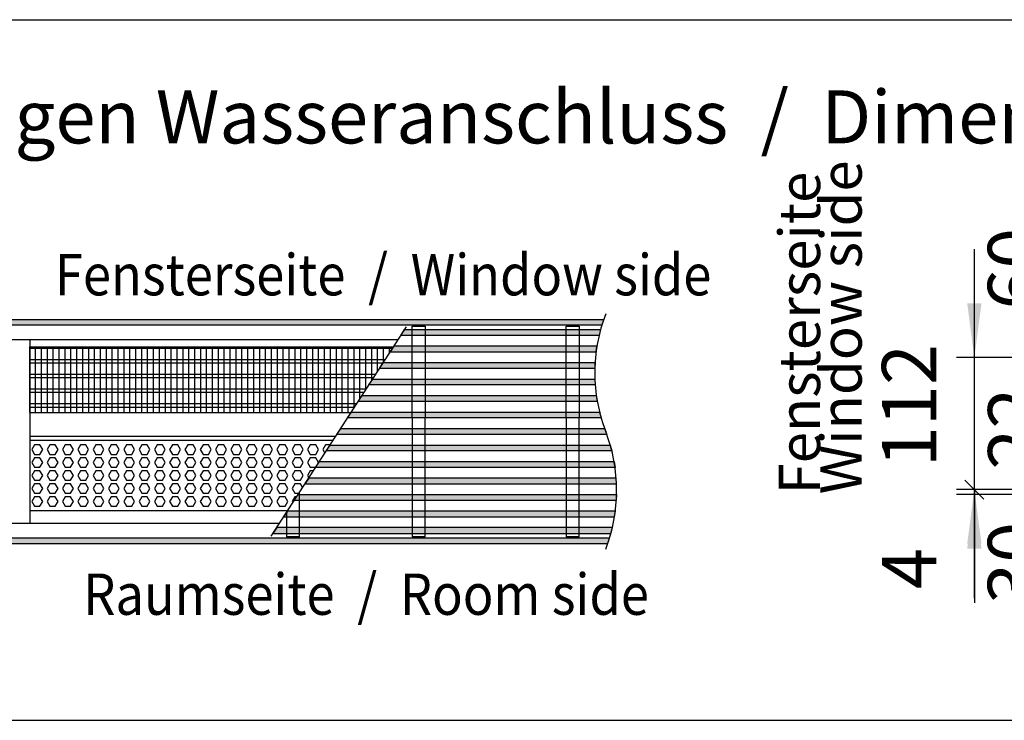
# Model space of a CAD drawing. Units: millimetres. Extents: x -8074 to 2221, y 10003 to 15943.
# Drawn here: x -1221 to -386, y 11642 to 12236 of the extents above; entities that cross this region are included whole.
import ezdxf

# ---------------------------------------------------------------- set-up
doc = ezdxf.new("R2010")
doc.units = ezdxf.units.MM
doc.layers.add('1', color=7, linetype='Continuous')
doc.styles.add('CONVERTER_14', font='txt.shx', dxfattribs={"width": 0.9})
doc.dimstyles.new('ME10_DIM_182', dxfattribs={"dimtxt": 46, "dimasz": 46, "dimexe": 15, "dimexo": 10, "dimgap": 18, "dimtad": 1, "dimdec": 0, "dimdsep": 46, "dimtxsty": 'CONVERTER_14', "dimblk1": 'OBLIQUE', "dimsah": 1, "dimcen": 0.09, "dimclrd": 6, "dimclre": 6, "dimclrt": 3, "dimadec": 0, "dimazin": 0, "dimtfac": 1, "dimtdec": 4, "dimtix": 1, "dimtmove": 0, "dimatfit": 3, "dimfxl": 1, "dimtolj": 1, "dimtzin": 0, "dimarcsym": 0})
doc.dimstyles.new('ME10_DIM_183', dxfattribs={"dimtxt": 46, "dimasz": 23, "dimexe": 15, "dimexo": 10, "dimgap": 18, "dimtad": 1, "dimdec": 0, "dimdsep": 46, "dimtxsty": 'CONVERTER_14', "dimblk1": 'OBLIQUE', "dimblk2": 'OBLIQUE', "dimsah": 1, "dimcen": 0.09, "dimclrd": 6, "dimclre": 6, "dimclrt": 3, "dimadec": 0, "dimazin": 0, "dimtfac": 1, "dimtdec": 4, "dimtix": 1, "dimtmove": 0, "dimatfit": 3, "dimfxl": 1, "dimtolj": 1, "dimtzin": 0, "dimarcsym": 0})
doc.dimstyles.new('ME10_DIM_184', dxfattribs={"dimtxt": 46, "dimasz": 23, "dimexe": 15, "dimexo": 10, "dimgap": 18, "dimtad": 1, "dimdec": 0, "dimdsep": 46, "dimtxsty": 'CONVERTER_14', "dimblk2": 'OBLIQUE', "dimsah": 1, "dimcen": 0.09, "dimclrd": 6, "dimclre": 6, "dimclrt": 3, "dimadec": 0, "dimazin": 0, "dimtfac": 1, "dimtdec": 4, "dimtix": 1, "dimtmove": 0, "dimatfit": 3, "dimfxl": 1, "dimtolj": 1, "dimtzin": 0, "dimarcsym": 0})
doc.dimstyles.new('ME10_DIM_185', dxfattribs={"dimtxt": 46, "dimasz": 46, "dimexe": 15, "dimexo": 10, "dimgap": 18, "dimtad": 1, "dimdec": 0, "dimdsep": 46, "dimtxsty": 'CONVERTER_14', "dimsah": 1, "dimcen": 0.09, "dimclrd": 6, "dimclre": 6, "dimclrt": 3, "dimadec": 0, "dimazin": 0, "dimtfac": 1, "dimtdec": 4, "dimtix": 1, "dimtmove": 0, "dimatfit": 3, "dimfxl": 1, "dimtolj": 1, "dimtzin": 0, "dimarcsym": 0})
doc.dimstyles.new('ME10_DIM_186', dxfattribs={"dimtxt": 46, "dimasz": 23, "dimexe": 15, "dimexo": 10, "dimgap": 18, "dimtad": 1, "dimdec": 0, "dimdsep": 46, "dimtxsty": 'CONVERTER_14', "dimblk2": 'OBLIQUE', "dimsah": 1, "dimcen": 0.09, "dimclrd": 6, "dimclre": 6, "dimclrt": 3, "dimadec": 0, "dimazin": 0, "dimtfac": 1, "dimtdec": 4, "dimtix": 1, "dimtmove": 0, "dimatfit": 3, "dimfxl": 1, "dimtolj": 1, "dimtzin": 0, "dimarcsym": 0})
pattern_1 = [(45, (2246.86479727, 131.03477988), (-0.00011313708498985, 9e-21), [])]
pattern_2 = [(45, (1353.11164653, 671.468404936), (-0.00011313708498985, 9e-21), [])]

# ---------------------------------------------------------------- blocks, each defined once
blk = doc.blocks.new('*D177')
at = {"layer": '1', "color": 6}
blk.add_line((-329.76, 11875.48), (-313.5, 11859.22), dxfattribs=at)
at = {"layer": '1', "color": 6, "linetype": 'Continuous'}
for p, q in [((-196.32, 11867.35), (-336.63, 11867.35)), ((-321.63, 11837.42), (-321.63, 11867.35)), ((-229.63, 11837.42), (-336.63, 11837.42)), ((-321.63, 11740.42), (-321.63, 11837.42))]:
    blk.add_line(p, q, dxfattribs=at)
at = {"layer": '1', "color": 6}
blk.add_solid([(-315.57, 11791.42), (-327.68, 11791.42), (-321.63, 11837.42)], dxfattribs=at)
at = {"layer": '1', "color": 3, "insert": (-339.86, 11740.42), "char_height": 46, "attachment_point": 7, "rotation": 90, "line_spacing_factor": 0.454545, "style": 'CONVERTER_14'}
blk.add_mtext('30', dxfattribs=at)
blk = doc.blocks.new('_OBLIQUE')
at = {"color": 0, "linetype": 'ByBlock', "lineweight": -2}
blk.add_line((-0.5, -0.5), (0.5, 0.5), dxfattribs=at)
blk = doc.blocks.new('*D178')
at = {"layer": '1', "color": 6}
for p, q in [((-329.76, 11897.13), (-313.5, 11880.87)), ((-313.5, 11859.22), (-329.76, 11875.48))]:
    blk.add_line(p, q, dxfattribs=at)
at = {"layer": '1', "color": 6, "linetype": 'Continuous'}
for p, q in [((-158.82, 11889), (-336.63, 11889)), ((-321.63, 11889), (-321.63, 11867.35)), ((-196.32, 11867.35), (-336.63, 11867.35))]:
    blk.add_line(p, q, dxfattribs=at)
at = {"layer": '1', "color": 3, "insert": (-339.63, 11854.22), "char_height": 46, "attachment_point": 7, "rotation": 90, "line_spacing_factor": 0.454545, "style": 'CONVERTER_14'}
blk.add_mtext('22', dxfattribs=at)
blk = doc.blocks.new('*D179')
at = {"layer": '1', "color": 6, "linetype": 'Continuous'}
for p, q in [((-321.63, 11949.42), (-321.63, 12041.42)), ((-231.43, 11949.42), (-336.63, 11949.42)), ((-321.63, 11889), (-321.63, 11949.42)), ((-158.82, 11889), (-336.63, 11889))]:
    blk.add_line(p, q, dxfattribs=at)
at = {"layer": '1', "color": 6}
blk.add_line((-313.5, 11880.87), (-329.76, 11897.13), dxfattribs=at)
blk.add_solid([(-327.68, 11995.42), (-315.57, 11995.42), (-321.63, 11949.42)], dxfattribs=at)
at = {"layer": '1', "color": 3, "insert": (-339.86, 11989.91), "char_height": 46, "attachment_point": 7, "rotation": 90, "line_spacing_factor": 0.454545, "style": 'CONVERTER_14'}
blk.add_mtext('60', dxfattribs=at)
blk = doc.blocks.new('*D180')
at = {"layer": '1', "color": 6, "linetype": 'Continuous'}
for p, q in [((-411.63, 11949.42), (-411.63, 12041.42)), ((-231.43, 11949.42), (-426.63, 11949.42)), ((-411.63, 11837.42), (-411.63, 11949.42)), ((-229.63, 11837.42), (-426.63, 11837.42)), ((-411.63, 11745.42), (-411.63, 11837.42))]:
    blk.add_line(p, q, dxfattribs=at)
at = {"layer": '1', "color": 6}
for points in [[(-417.68, 11995.42), (-405.57, 11995.42), (-411.63, 11949.42)], [(-405.57, 11791.42), (-417.68, 11791.42), (-411.63, 11837.42)]]:
    blk.add_solid(points, dxfattribs=at)
at = {"layer": '1', "color": 3, "insert": (-429.63, 11856.43), "char_height": 46, "attachment_point": 7, "rotation": 90, "line_spacing_factor": 0.454545, "style": 'CONVERTER_14'}
blk.add_mtext('112', dxfattribs=at)
blk = doc.blocks.new('*D181')
at = {"layer": '1', "color": 6}
blk.add_line((-419.76, 11845.56), (-403.5, 11829.29), dxfattribs=at)
at = {"layer": '1', "color": 6, "linetype": 'Continuous'}
for p, q in [((-229.63, 11837.42), (-426.63, 11837.42)), ((-335.63, 11833.42), (-426.63, 11833.42)), ((-411.63, 11837.42), (-411.63, 11833.42)), ((-411.63, 11833.42), (-411.63, 11741.42)), ((-229.63, 11833.42), (-307.63, 11833.42))]:
    blk.add_line(p, q, dxfattribs=at)
at = {"layer": '1', "color": 6}
blk.add_solid([(-405.57, 11787.42), (-417.68, 11787.42), (-411.63, 11833.42)], dxfattribs=at)
at = {"layer": '1', "color": 3, "insert": (-429.63, 11753.04), "char_height": 46, "attachment_point": 7, "rotation": 90, "line_spacing_factor": 0.454545, "style": 'CONVERTER_14'}
blk.add_mtext('4', dxfattribs=at)

msp = doc.modelspace()

# ---------------------------------------------------------------- hatches: boundary and pattern name
at = {"layer": '1', "linetype": 'Continuous'}
h = msp.add_hatch(dxfattribs=at)
h.set_pattern_fill('CUSTOM74', color=6, scale=8e-05, angle=45, pattern_type=2)
h.set_pattern_definition(pattern_2)
edge = h.paths.add_edge_path()
edge.add_arc((-594.879, 11936.613), 138.613, 161.053374, 163.050049)
edge.add_line((-727.471, 11977.024), (-1702.074, 11977.024))
edge.add_line((-1702.074, 11977.024), (-1702.074, 11981.619))
edge.add_line((-1702.074, 11981.619), (-725.982, 11981.619))
h = msp.add_hatch(dxfattribs=at)
h.set_pattern_fill('CUSTOM71', color=6, scale=8e-05, angle=45, pattern_type=2)
h.set_pattern_definition(pattern_1)
h.paths.add_polyline_path([(-728.573, 11973.214), (-729.842, 11968.219), (-897.968, 11968.219), (-894.696, 11973.214)])
h = msp.add_hatch(dxfattribs=at)
h.set_pattern_fill('CUSTOM70', color=6, scale=8e-05, angle=45, pattern_type=2)
h.set_pattern_definition(pattern_1)
h.paths.add_polyline_path([(-903.725, 11959.214), (-906.996, 11954.219), (-732.373, 11954.219), (-731.64, 11959.214)])
h = msp.add_hatch(dxfattribs=at)
h.set_pattern_fill('CUSTOM69', color=6, scale=8e-05, angle=45, pattern_type=2)
h.set_pattern_definition(pattern_1)
h.paths.add_polyline_path([(-733.232, 11945.214), (-733.455, 11940.219), (-916.024, 11940.219), (-912.753, 11945.214)])
h = msp.add_hatch(dxfattribs=at)
h.set_pattern_fill('CUSTOM65', color=6, scale=8e-05, angle=45, pattern_type=2)
h.set_pattern_definition(pattern_1)
h.paths.add_polyline_path([(-733.401, 11931.214), (-733.119, 11926.219), (-925.053, 11926.219), (-921.782, 11931.214)])
h = msp.add_hatch(dxfattribs=at)
h.set_pattern_fill('CUSTOM64', color=6, scale=8e-05, angle=45, pattern_type=2)
h.set_pattern_definition(pattern_1)
h.paths.add_polyline_path([(-732.151, 11917.214), (-731.356, 11912.219), (-934.081, 11912.219), (-930.81, 11917.214)])
h = msp.add_hatch(dxfattribs=at)
h.set_pattern_fill('CUSTOM63', color=6, scale=8e-05, angle=45, pattern_type=2)
h.set_pattern_definition(pattern_1)
h.paths.add_polyline_path([(-729.444, 11903.214), (-728.11, 11898.219), (-943.109, 11898.219), (-939.838, 11903.214)])
h = msp.add_hatch(dxfattribs=at)
h.set_pattern_fill('CUSTOM62', color=6, scale=8e-05, angle=45, pattern_type=2)
h.set_pattern_definition(pattern_1)
h.paths.add_polyline_path([(-725.188, 11889.214), (-723.318, 11884.219), (-952.138, 11884.219), (-948.867, 11889.214)])
h = msp.add_hatch(dxfattribs=at)
h.set_pattern_fill('CUSTOM61', color=6, scale=8e-05, angle=45, pattern_type=2)
h.set_pattern_definition(pattern_1)
h.paths.add_polyline_path([(-720.382, 11875.214), (-719.04, 11870.219), (-961.166, 11870.219), (-957.895, 11875.214)])
h = msp.add_hatch(dxfattribs=at)
h.set_pattern_fill('CUSTOM66', color=6, scale=8e-05, angle=45, pattern_type=2)
h.set_pattern_definition(pattern_1)
h.paths.add_polyline_path([(-717.114, 11861.214), (-716.311, 11856.219), (-970.195, 11856.219), (-966.923, 11861.214)])
h = msp.add_hatch(dxfattribs=at)
h.set_pattern_fill('CUSTOM67', color=6, scale=8e-05, angle=45, pattern_type=2)
h.set_pattern_definition(pattern_1)
h.paths.add_polyline_path([(-975.952, 11847.214), (-979.223, 11842.219), (-715.042, 11842.219), (-715.331, 11847.214)])
h = msp.add_hatch(dxfattribs=at)
h.set_pattern_fill('CUSTOM68', color=6, scale=8e-05, angle=45, pattern_type=2)
h.set_pattern_definition(pattern_1)
h.paths.add_polyline_path([(-714.976, 11833.214), (-715.191, 11828.219), (-988.251, 11828.219), (-984.98, 11833.214)])
h = msp.add_hatch(dxfattribs=at)
h.set_pattern_fill('CUSTOM72', color=6, scale=8e-05, angle=45, pattern_type=2)
h.set_pattern_definition(pattern_1)
h.paths.add_polyline_path([(-994.009, 11819.214), (-997.28, 11814.219), (-716.763, 11814.219), (-716.522, 11815.746), (-716.037, 11819.214)])
h = msp.add_hatch(dxfattribs=at)
h.set_pattern_fill('CUSTOM60', color=6, scale=8e-05, angle=45, pattern_type=2)
h.set_pattern_definition(pattern_1)
h.paths.add_polyline_path([(-1003.037, 11805.214), (-1006.308, 11800.219), (-719.809, 11800.219), (-719.403, 11801.746), (-718.548, 11805.214)])
h = msp.add_hatch(dxfattribs=at)
h.set_pattern_fill('CUSTOM73', color=6, scale=8e-05, angle=45, pattern_type=2)
h.set_pattern_definition(pattern_2)
edge = h.paths.add_edge_path()
edge.add_line((-1702.074, 11796.214), (-1702.074, 11791.619))
edge.add_line((-1702.074, 11791.619), (-722.453, 11791.619))
edge.add_arc((-853.553, 11836.624), 138.61, 341.053349, 343.050074)
edge.add_line((-720.964, 11796.214), (-1702.074, 11796.214))

# ---------------------------------------------------------------- linework, layer by layer
at = {"color": 1, "linetype": 'Continuous'}
for p, q in [((-1212.59, 11964.637), (-1212.59, 11961.54)), ((-1212.59, 11961.54), (-1212.59, 11811.898)), ((-1212.59, 11958.643), (-904.077, 11958.643)), ((-1212.59, 11902.702), (-940.173, 11902.702)), ((-1212.59, 11882.723), (-953.072, 11882.723)), ((-1212.59, 11879.327), (-955.264, 11879.327)), ((-993.945, 11819.39), (-1212.59, 11819.39)), ((-1212.59, 11811.898), (-1212.59, 11808.801))]:
    msp.add_line(p, q, dxfattribs=at)
at = {"color": 6, "linetype": 'Continuous'}
for p, q in [((-905.037, 11957.155), (-1212.59, 11957.155)), ((-911.174, 11947.645), (-1212.59, 11947.645)), ((-913.096, 11944.668), (-1212.59, 11944.668)), ((-919.233, 11935.158), (-1212.59, 11935.158)), ((-921.154, 11932.181), (-1212.59, 11932.181)), ((-927.292, 11922.671), (-1212.59, 11922.671)), ((-929.213, 11919.694), (-1212.59, 11919.694)), ((-935.35, 11910.184), (-1212.59, 11910.184)), ((-937.271, 11907.207), (-1212.59, 11907.207)), ((-1208.494, 11875.331), (-1210.801, 11871.335)), ((-1203.88, 11875.331), (-1208.494, 11875.331)), ((-1201.573, 11871.335), (-1203.88, 11875.331)), ((-1195.508, 11875.331), (-1197.815, 11871.335)), ((-1190.894, 11875.331), (-1195.508, 11875.331)), ((-1188.587, 11871.335), (-1190.894, 11875.331)), ((-1182.522, 11875.331), (-1184.829, 11871.335)), ((-1177.908, 11875.331), (-1182.522, 11875.331)), ((-1175.601, 11871.335), (-1177.908, 11875.331)), ((-1169.535, 11875.331), (-1171.842, 11871.335)), ((-1164.921, 11875.331), (-1169.535, 11875.331)), ((-1162.614, 11871.335), (-1164.921, 11875.331)), ((-1156.549, 11875.331), (-1158.856, 11871.335)), ((-1151.935, 11875.331), (-1156.549, 11875.331)), ((-1149.628, 11871.335), (-1151.935, 11875.331)), ((-1143.563, 11875.331), (-1145.87, 11871.335)), ((-1138.949, 11875.331), (-1143.563, 11875.331)), ((-1136.642, 11871.335), (-1138.949, 11875.331)), ((-1130.576, 11875.331), (-1132.883, 11871.335)), ((-1125.962, 11875.331), (-1130.576, 11875.331)), ((-1123.655, 11871.335), (-1125.962, 11875.331)), ((-1117.59, 11875.331), (-1119.897, 11871.335)), ((-1112.976, 11875.331), (-1117.59, 11875.331)), ((-1110.669, 11871.335), (-1112.976, 11875.331)), ((-1104.604, 11875.331), (-1106.911, 11871.335)), ((-1099.99, 11875.331), (-1104.604, 11875.331)), ((-1097.683, 11871.335), (-1099.99, 11875.331)), ((-1091.617, 11875.331), (-1093.924, 11871.335)), ((-1087.003, 11875.331), (-1091.617, 11875.331)), ((-1084.696, 11871.335), (-1087.003, 11875.331)), ((-1078.631, 11875.331), (-1080.938, 11871.335)), ((-1074.017, 11875.331), (-1078.631, 11875.331)), ((-1071.71, 11871.335), (-1074.017, 11875.331)), ((-1065.645, 11875.331), (-1067.952, 11871.335)), ((-1061.031, 11875.331), (-1065.645, 11875.331)), ((-1058.724, 11871.335), (-1061.031, 11875.331)), ((-1052.658, 11875.331), (-1054.965, 11871.335)), ((-1048.044, 11875.331), (-1052.658, 11875.331)), ((-1045.737, 11871.335), (-1048.044, 11875.331)), ((-1039.672, 11875.331), (-1041.979, 11871.335)), ((-1035.058, 11875.331), (-1039.672, 11875.331)), ((-1032.751, 11871.335), (-1035.058, 11875.331)), ((-1026.686, 11875.331), (-1028.993, 11871.335)), ((-1022.072, 11875.331), (-1026.686, 11875.331)), ((-1019.765, 11871.335), (-1022.072, 11875.331)), ((-1013.699, 11875.331), (-1016.006, 11871.335)), ((-1009.085, 11875.331), (-1013.699, 11875.331)), ((-1006.778, 11871.335), (-1009.085, 11875.331)), ((-1000.713, 11875.331), (-1003.02, 11871.335)), ((-996.099, 11875.331), (-1000.713, 11875.331)), ((-993.792, 11871.335), (-996.099, 11875.331)), ((-987.727, 11875.331), (-990.034, 11871.335)), ((-983.113, 11875.331), (-987.727, 11875.331)), ((-980.806, 11871.335), (-983.113, 11875.331)), ((-974.74, 11875.331), (-977.047, 11871.335)), ((-970.126, 11875.331), (-974.74, 11875.331)), ((-967.819, 11871.335), (-970.126, 11875.331)), ((-961.754, 11875.331), (-964.061, 11871.335)), ((-957.843, 11875.331), (-961.754, 11875.331)), ((-1210.801, 11871.335), (-1208.494, 11867.339)), ((-1208.494, 11864.342), (-1210.801, 11860.347)), ((-1208.494, 11867.339), (-1203.88, 11867.339)), ((-1203.88, 11864.342), (-1208.494, 11864.342)), ((-1203.88, 11867.339), (-1201.573, 11871.335)), ((-1201.573, 11860.347), (-1203.88, 11864.342)), ((-1197.815, 11871.335), (-1195.508, 11867.339)), ((-1195.508, 11864.342), (-1197.815, 11860.347)), ((-1195.508, 11867.339), (-1190.894, 11867.339)), ((-1190.894, 11864.342), (-1195.508, 11864.342)), ((-1190.894, 11867.339), (-1188.587, 11871.335)), ((-1188.587, 11860.347), (-1190.894, 11864.342)), ((-1184.829, 11871.335), (-1182.522, 11867.339)), ((-1182.522, 11864.342), (-1184.829, 11860.347)), ((-1182.522, 11867.339), (-1177.908, 11867.339)), ((-1177.908, 11864.342), (-1182.522, 11864.342)), ((-1177.908, 11867.339), (-1175.601, 11871.335)), ((-1175.601, 11860.347), (-1177.908, 11864.342)), ((-1171.842, 11871.335), (-1169.535, 11867.339)), ((-1169.535, 11864.342), (-1171.842, 11860.347)), ((-1169.535, 11867.339), (-1164.921, 11867.339)), ((-1164.921, 11864.342), (-1169.535, 11864.342)), ((-1164.921, 11867.339), (-1162.614, 11871.335)), ((-1162.614, 11860.347), (-1164.921, 11864.342)), ((-1158.856, 11871.335), (-1156.549, 11867.339)), ((-1156.549, 11864.342), (-1158.856, 11860.347)), ((-1156.549, 11867.339), (-1151.935, 11867.339)), ((-1151.935, 11864.342), (-1156.549, 11864.342)), ((-1151.935, 11867.339), (-1149.628, 11871.335)), ((-1149.628, 11860.347), (-1151.935, 11864.342)), ((-1145.87, 11871.335), (-1143.563, 11867.339)), ((-1143.563, 11864.342), (-1145.87, 11860.347)), ((-1143.563, 11867.339), (-1138.949, 11867.339)), ((-1138.949, 11864.342), (-1143.563, 11864.342)), ((-1138.949, 11867.339), (-1136.642, 11871.335)), ((-1136.642, 11860.347), (-1138.949, 11864.342)), ((-1132.883, 11871.335), (-1130.576, 11867.339)), ((-1130.576, 11864.342), (-1132.883, 11860.347)), ((-1130.576, 11867.339), (-1125.962, 11867.339)), ((-1125.962, 11864.342), (-1130.576, 11864.342)), ((-1125.962, 11867.339), (-1123.655, 11871.335)), ((-1123.655, 11860.347), (-1125.962, 11864.342)), ((-1119.897, 11871.335), (-1117.59, 11867.339)), ((-1117.59, 11864.342), (-1119.897, 11860.347)), ((-1117.59, 11867.339), (-1112.976, 11867.339)), ((-1112.976, 11864.342), (-1117.59, 11864.342)), ((-1112.976, 11867.339), (-1110.669, 11871.335)), ((-1110.669, 11860.347), (-1112.976, 11864.342)), ((-1106.911, 11871.335), (-1104.604, 11867.339)), ((-1104.604, 11864.342), (-1106.911, 11860.347)), ((-1104.604, 11867.339), (-1099.99, 11867.339)), ((-1099.99, 11864.342), (-1104.604, 11864.342)), ((-1099.99, 11867.339), (-1097.683, 11871.335)), ((-1097.683, 11860.347), (-1099.99, 11864.342)), ((-1093.924, 11871.335), (-1091.617, 11867.339)), ((-1091.617, 11864.342), (-1093.924, 11860.347)), ((-1091.617, 11867.339), (-1087.003, 11867.339)), ((-1087.003, 11864.342), (-1091.617, 11864.342)), ((-1087.003, 11867.339), (-1084.696, 11871.335)), ((-1084.696, 11860.347), (-1087.003, 11864.342)), ((-1080.938, 11871.335), (-1078.631, 11867.339)), ((-1078.631, 11864.342), (-1080.938, 11860.347)), ((-1078.631, 11867.339), (-1074.017, 11867.339)), ((-1074.017, 11864.342), (-1078.631, 11864.342)), ((-1074.017, 11867.339), (-1071.71, 11871.335)), ((-1071.71, 11860.347), (-1074.017, 11864.342)), ((-1067.952, 11871.335), (-1065.645, 11867.339)), ((-1065.645, 11864.342), (-1067.952, 11860.347)), ((-1065.645, 11867.339), (-1061.031, 11867.339)), ((-1061.031, 11864.342), (-1065.645, 11864.342)), ((-1061.031, 11867.339), (-1058.724, 11871.335)), ((-1058.724, 11860.347), (-1061.031, 11864.342)), ((-1054.965, 11871.335), (-1052.658, 11867.339)), ((-1052.658, 11864.342), (-1054.965, 11860.347)), ((-1052.658, 11867.339), (-1048.044, 11867.339)), ((-1048.044, 11864.342), (-1052.658, 11864.342)), ((-1048.044, 11867.339), (-1045.737, 11871.335)), ((-1045.737, 11860.347), (-1048.044, 11864.342)), ((-1041.979, 11871.335), (-1039.672, 11867.339)), ((-1039.672, 11864.342), (-1041.979, 11860.347)), ((-1039.672, 11867.339), (-1035.058, 11867.339)), ((-1035.058, 11864.342), (-1039.672, 11864.342)), ((-1035.058, 11867.339), (-1032.751, 11871.335)), ((-1032.751, 11860.347), (-1035.058, 11864.342)), ((-1028.993, 11871.335), (-1026.686, 11867.339)), ((-1026.686, 11864.342), (-1028.993, 11860.347)), ((-1026.686, 11867.339), (-1022.072, 11867.339)), ((-1022.072, 11864.342), (-1026.686, 11864.342)), ((-1022.072, 11867.339), (-1019.765, 11871.335)), ((-1019.765, 11860.347), (-1022.072, 11864.342)), ((-1016.006, 11871.335), (-1013.699, 11867.339)), ((-1013.699, 11864.342), (-1016.006, 11860.347)), ((-1013.699, 11867.339), (-1009.085, 11867.339)), ((-1009.085, 11864.342), (-1013.699, 11864.342)), ((-1009.085, 11867.339), (-1006.778, 11871.335)), ((-1006.778, 11860.347), (-1009.085, 11864.342)), ((-1003.02, 11871.335), (-1000.713, 11867.339)), ((-1000.713, 11864.342), (-1003.02, 11860.347)), ((-1000.713, 11867.339), (-996.099, 11867.339)), ((-996.099, 11864.342), (-1000.713, 11864.342)), ((-996.099, 11867.339), (-993.792, 11871.335)), ((-993.792, 11860.347), (-996.099, 11864.342)), ((-990.034, 11871.335), (-987.727, 11867.339)), ((-987.727, 11864.342), (-990.034, 11860.347)), ((-987.727, 11867.339), (-983.113, 11867.339)), ((-983.113, 11864.342), (-987.727, 11864.342)), ((-983.113, 11867.339), (-980.806, 11871.335)), ((-980.806, 11860.347), (-983.113, 11864.342)), ((-977.047, 11871.335), (-974.74, 11867.339)), ((-974.74, 11864.342), (-977.047, 11860.347)), ((-974.74, 11867.339), (-970.126, 11867.339)), ((-970.126, 11864.342), (-974.74, 11864.342)), ((-970.126, 11867.339), (-967.819, 11871.335)), ((-967.819, 11860.347), (-970.126, 11864.342)), ((-964.061, 11871.335), (-962.343, 11868.359)), ((-1210.801, 11860.347), (-1208.494, 11856.351)), ((-1208.494, 11856.351), (-1203.88, 11856.351)), ((-1203.88, 11856.351), (-1201.573, 11860.347)), ((-1197.815, 11860.347), (-1195.508, 11856.351)), ((-1195.508, 11856.351), (-1190.894, 11856.351)), ((-1190.894, 11856.351), (-1188.587, 11860.347)), ((-1184.829, 11860.347), (-1182.522, 11856.351)), ((-1182.522, 11856.351), (-1177.908, 11856.351)), ((-1177.908, 11856.351), (-1175.601, 11860.347)), ((-1171.842, 11860.347), (-1169.535, 11856.351)), ((-1169.535, 11856.351), (-1164.921, 11856.351)), ((-1164.921, 11856.351), (-1162.614, 11860.347)), ((-1158.856, 11860.347), (-1156.549, 11856.351)), ((-1156.549, 11856.351), (-1151.935, 11856.351)), ((-1151.935, 11856.351), (-1149.628, 11860.347)), ((-1145.87, 11860.347), (-1143.563, 11856.351)), ((-1143.563, 11856.351), (-1138.949, 11856.351)), ((-1138.949, 11856.351), (-1136.642, 11860.347)), ((-1132.883, 11860.347), (-1130.576, 11856.351)), ((-1130.576, 11856.351), (-1125.962, 11856.351)), ((-1125.962, 11856.351), (-1123.655, 11860.347)), ((-1119.897, 11860.347), (-1117.59, 11856.351)), ((-1117.59, 11856.351), (-1112.976, 11856.351)), ((-1112.976, 11856.351), (-1110.669, 11860.347)), ((-1106.911, 11860.347), (-1104.604, 11856.351)), ((-1104.604, 11856.351), (-1099.99, 11856.351)), ((-1099.99, 11856.351), (-1097.683, 11860.347)), ((-1093.924, 11860.347), (-1091.617, 11856.351)), ((-1091.617, 11856.351), (-1087.003, 11856.351)), ((-1087.003, 11856.351), (-1084.696, 11860.347)), ((-1080.938, 11860.347), (-1078.631, 11856.351)), ((-1078.631, 11856.351), (-1074.017, 11856.351)), ((-1074.017, 11856.351), (-1071.71, 11860.347)), ((-1067.952, 11860.347), (-1065.645, 11856.351)), ((-1065.645, 11856.351), (-1061.031, 11856.351)), ((-1061.031, 11856.351), (-1058.724, 11860.347)), ((-1054.965, 11860.347), (-1052.658, 11856.351)), ((-1052.658, 11856.351), (-1048.044, 11856.351)), ((-1048.044, 11856.351), (-1045.737, 11860.347)), ((-1041.979, 11860.347), (-1039.672, 11856.351)), ((-1039.672, 11856.351), (-1035.058, 11856.351)), ((-1035.058, 11856.351), (-1032.751, 11860.347)), ((-1028.993, 11860.347), (-1026.686, 11856.351)), ((-1026.686, 11856.351), (-1022.072, 11856.351)), ((-1022.072, 11856.351), (-1019.765, 11860.347)), ((-1016.006, 11860.347), (-1013.699, 11856.351)), ((-1013.699, 11856.351), (-1009.085, 11856.351)), ((-1009.085, 11856.351), (-1006.778, 11860.347)), ((-1003.02, 11860.347), (-1000.713, 11856.351)), ((-1000.713, 11856.351), (-996.099, 11856.351)), ((-996.099, 11856.351), (-993.792, 11860.347)), ((-990.034, 11860.347), (-987.727, 11856.351)), ((-987.727, 11856.351), (-983.113, 11856.351)), ((-983.113, 11856.351), (-980.806, 11860.347)), ((-977.047, 11860.347), (-974.74, 11856.351)), ((-974.74, 11856.351), (-970.092, 11856.351)), ((-970.126, 11856.351), (-967.819, 11860.347)), ((-1208.494, 11853.354), (-1210.801, 11849.358)), ((-1210.801, 11849.358), (-1208.494, 11845.362)), ((-1203.88, 11853.354), (-1208.494, 11853.354)), ((-1201.573, 11849.358), (-1203.88, 11853.354)), ((-1203.88, 11845.362), (-1201.573, 11849.358)), ((-1195.508, 11853.354), (-1197.815, 11849.358)), ((-1197.815, 11849.358), (-1195.508, 11845.362)), ((-1190.894, 11853.354), (-1195.508, 11853.354)), ((-1188.587, 11849.358), (-1190.894, 11853.354)), ((-1190.894, 11845.362), (-1188.587, 11849.358)), ((-1182.522, 11853.354), (-1184.829, 11849.358)), ((-1184.829, 11849.358), (-1182.522, 11845.362)), ((-1177.908, 11853.354), (-1182.522, 11853.354)), ((-1175.601, 11849.358), (-1177.908, 11853.354)), ((-1177.908, 11845.362), (-1175.601, 11849.358)), ((-1169.535, 11853.354), (-1171.842, 11849.358)), ((-1171.842, 11849.358), (-1169.535, 11845.362)), ((-1164.921, 11853.354), (-1169.535, 11853.354)), ((-1162.614, 11849.358), (-1164.921, 11853.354)), ((-1164.921, 11845.362), (-1162.614, 11849.358)), ((-1156.549, 11853.354), (-1158.856, 11849.358)), ((-1158.856, 11849.358), (-1156.549, 11845.362)), ((-1151.935, 11853.354), (-1156.549, 11853.354)), ((-1149.628, 11849.358), (-1151.935, 11853.354)), ((-1151.935, 11845.362), (-1149.628, 11849.358)), ((-1143.563, 11853.354), (-1145.87, 11849.358)), ((-1145.87, 11849.358), (-1143.563, 11845.362)), ((-1138.949, 11853.354), (-1143.563, 11853.354)), ((-1136.642, 11849.358), (-1138.949, 11853.354)), ((-1138.949, 11845.362), (-1136.642, 11849.358)), ((-1130.576, 11853.354), (-1132.883, 11849.358)), ((-1132.883, 11849.358), (-1130.576, 11845.362)), ((-1125.962, 11853.354), (-1130.576, 11853.354)), ((-1123.655, 11849.358), (-1125.962, 11853.354)), ((-1125.962, 11845.362), (-1123.655, 11849.358)), ((-1117.59, 11853.354), (-1119.897, 11849.358)), ((-1119.897, 11849.358), (-1117.59, 11845.362)), ((-1112.976, 11853.354), (-1117.59, 11853.354)), ((-1110.669, 11849.358), (-1112.976, 11853.354)), ((-1112.976, 11845.362), (-1110.669, 11849.358)), ((-1104.604, 11853.354), (-1106.911, 11849.358)), ((-1106.911, 11849.358), (-1104.604, 11845.362)), ((-1099.99, 11853.354), (-1104.604, 11853.354)), ((-1097.683, 11849.358), (-1099.99, 11853.354)), ((-1099.99, 11845.362), (-1097.683, 11849.358)), ((-1091.617, 11853.354), (-1093.924, 11849.358)), ((-1093.924, 11849.358), (-1091.617, 11845.362)), ((-1087.003, 11853.354), (-1091.617, 11853.354)), ((-1084.696, 11849.358), (-1087.003, 11853.354)), ((-1087.003, 11845.362), (-1084.696, 11849.358)), ((-1078.631, 11853.354), (-1080.938, 11849.358)), ((-1080.938, 11849.358), (-1078.631, 11845.362)), ((-1074.017, 11853.354), (-1078.631, 11853.354)), ((-1071.71, 11849.358), (-1074.017, 11853.354)), ((-1074.017, 11845.362), (-1071.71, 11849.358)), ((-1065.645, 11853.354), (-1067.952, 11849.358)), ((-1067.952, 11849.358), (-1065.645, 11845.362)), ((-1061.031, 11853.354), (-1065.645, 11853.354)), ((-1058.724, 11849.358), (-1061.031, 11853.354)), ((-1061.031, 11845.362), (-1058.724, 11849.358)), ((-1052.658, 11853.354), (-1054.965, 11849.358)), ((-1054.965, 11849.358), (-1052.658, 11845.362)), ((-1048.044, 11853.354), (-1052.658, 11853.354)), ((-1045.737, 11849.358), (-1048.044, 11853.354)), ((-1048.044, 11845.362), (-1045.737, 11849.358)), ((-1039.672, 11853.354), (-1041.979, 11849.358)), ((-1041.979, 11849.358), (-1039.672, 11845.362)), ((-1035.058, 11853.354), (-1039.672, 11853.354)), ((-1032.751, 11849.358), (-1035.058, 11853.354)), ((-1035.058, 11845.362), (-1032.751, 11849.358)), ((-1026.686, 11853.354), (-1028.993, 11849.358)), ((-1028.993, 11849.358), (-1026.686, 11845.362)), ((-1022.072, 11853.354), (-1026.686, 11853.354)), ((-1019.765, 11849.358), (-1022.072, 11853.354)), ((-1022.072, 11845.362), (-1019.765, 11849.358)), ((-1013.699, 11853.354), (-1016.006, 11849.358)), ((-1016.006, 11849.358), (-1013.699, 11845.362)), ((-1009.085, 11853.354), (-1013.699, 11853.354)), ((-1006.778, 11849.358), (-1009.085, 11853.354)), ((-1009.085, 11845.362), (-1006.778, 11849.358)), ((-1000.713, 11853.354), (-1003.02, 11849.358)), ((-1003.02, 11849.358), (-1000.713, 11845.362)), ((-996.099, 11853.354), (-1000.713, 11853.354)), ((-993.792, 11849.358), (-996.099, 11853.354)), ((-996.099, 11845.362), (-993.792, 11849.358)), ((-987.727, 11853.354), (-990.034, 11849.358)), ((-990.034, 11849.358), (-987.727, 11845.362)), ((-983.113, 11853.354), (-987.727, 11853.354)), ((-980.806, 11849.358), (-983.113, 11853.354)), ((-983.113, 11845.362), (-980.806, 11849.358)), ((-974.74, 11853.354), (-977.047, 11849.358)), ((-977.047, 11849.358), (-975.894, 11847.36)), ((-972.026, 11853.354), (-974.74, 11853.354)), ((-1208.494, 11842.366), (-1210.801, 11838.37)), ((-1210.801, 11838.37), (-1208.494, 11834.374)), ((-1208.494, 11845.362), (-1203.88, 11845.362)), ((-1203.88, 11842.366), (-1208.494, 11842.366)), ((-1201.573, 11838.37), (-1203.88, 11842.366)), ((-1203.88, 11834.374), (-1201.573, 11838.37)), ((-1195.508, 11842.366), (-1197.815, 11838.37)), ((-1197.815, 11838.37), (-1195.508, 11834.374)), ((-1195.508, 11845.362), (-1190.894, 11845.362)), ((-1190.894, 11842.366), (-1195.508, 11842.366)), ((-1188.587, 11838.37), (-1190.894, 11842.366)), ((-1190.894, 11834.374), (-1188.587, 11838.37)), ((-1182.522, 11842.366), (-1184.829, 11838.37)), ((-1184.829, 11838.37), (-1182.522, 11834.374)), ((-1182.522, 11845.362), (-1177.908, 11845.362)), ((-1177.908, 11842.366), (-1182.522, 11842.366)), ((-1175.601, 11838.37), (-1177.908, 11842.366)), ((-1177.908, 11834.374), (-1175.601, 11838.37)), ((-1169.535, 11842.366), (-1171.842, 11838.37)), ((-1171.842, 11838.37), (-1169.535, 11834.374)), ((-1169.535, 11845.362), (-1164.921, 11845.362)), ((-1164.921, 11842.366), (-1169.535, 11842.366)), ((-1162.614, 11838.37), (-1164.921, 11842.366)), ((-1164.921, 11834.374), (-1162.614, 11838.37)), ((-1156.549, 11842.366), (-1158.856, 11838.37)), ((-1158.856, 11838.37), (-1156.549, 11834.374)), ((-1156.549, 11845.362), (-1151.935, 11845.362)), ((-1151.935, 11842.366), (-1156.549, 11842.366)), ((-1149.628, 11838.37), (-1151.935, 11842.366)), ((-1151.935, 11834.374), (-1149.628, 11838.37)), ((-1143.563, 11842.366), (-1145.87, 11838.37)), ((-1145.87, 11838.37), (-1143.563, 11834.374)), ((-1143.563, 11845.362), (-1138.949, 11845.362)), ((-1138.949, 11842.366), (-1143.563, 11842.366)), ((-1136.642, 11838.37), (-1138.949, 11842.366)), ((-1138.949, 11834.374), (-1136.642, 11838.37)), ((-1130.576, 11842.366), (-1132.883, 11838.37)), ((-1132.883, 11838.37), (-1130.576, 11834.374)), ((-1130.576, 11845.362), (-1125.962, 11845.362)), ((-1125.962, 11842.366), (-1130.576, 11842.366)), ((-1123.655, 11838.37), (-1125.962, 11842.366)), ((-1125.962, 11834.374), (-1123.655, 11838.37)), ((-1117.59, 11842.366), (-1119.897, 11838.37)), ((-1119.897, 11838.37), (-1117.59, 11834.374)), ((-1117.59, 11845.362), (-1112.976, 11845.362)), ((-1112.976, 11842.366), (-1117.59, 11842.366)), ((-1110.669, 11838.37), (-1112.976, 11842.366)), ((-1112.976, 11834.374), (-1110.669, 11838.37)), ((-1104.604, 11842.366), (-1106.911, 11838.37)), ((-1106.911, 11838.37), (-1104.604, 11834.374)), ((-1104.604, 11845.362), (-1099.99, 11845.362)), ((-1099.99, 11842.366), (-1104.604, 11842.366)), ((-1097.683, 11838.37), (-1099.99, 11842.366)), ((-1099.99, 11834.374), (-1097.683, 11838.37)), ((-1091.617, 11842.366), (-1093.924, 11838.37)), ((-1093.924, 11838.37), (-1091.617, 11834.374)), ((-1091.617, 11845.362), (-1087.003, 11845.362)), ((-1087.003, 11842.366), (-1091.617, 11842.366)), ((-1084.696, 11838.37), (-1087.003, 11842.366)), ((-1087.003, 11834.374), (-1084.696, 11838.37)), ((-1078.631, 11842.366), (-1080.938, 11838.37)), ((-1080.938, 11838.37), (-1078.631, 11834.374)), ((-1078.631, 11845.362), (-1074.017, 11845.362)), ((-1074.017, 11842.366), (-1078.631, 11842.366)), ((-1071.71, 11838.37), (-1074.017, 11842.366)), ((-1074.017, 11834.374), (-1071.71, 11838.37)), ((-1065.645, 11842.366), (-1067.952, 11838.37)), ((-1067.952, 11838.37), (-1065.645, 11834.374)), ((-1065.645, 11845.362), (-1061.031, 11845.362)), ((-1061.031, 11842.366), (-1065.645, 11842.366)), ((-1058.724, 11838.37), (-1061.031, 11842.366)), ((-1061.031, 11834.374), (-1058.724, 11838.37)), ((-1052.658, 11842.366), (-1054.965, 11838.37)), ((-1054.965, 11838.37), (-1052.658, 11834.374)), ((-1052.658, 11845.362), (-1048.044, 11845.362)), ((-1048.044, 11842.366), (-1052.658, 11842.366)), ((-1045.737, 11838.37), (-1048.044, 11842.366)), ((-1048.044, 11834.374), (-1045.737, 11838.37)), ((-1039.672, 11842.366), (-1041.979, 11838.37)), ((-1041.979, 11838.37), (-1039.672, 11834.374)), ((-1039.672, 11845.362), (-1035.058, 11845.362)), ((-1035.058, 11842.366), (-1039.672, 11842.366)), ((-1032.751, 11838.37), (-1035.058, 11842.366)), ((-1035.058, 11834.374), (-1032.751, 11838.37)), ((-1026.686, 11842.366), (-1028.993, 11838.37)), ((-1028.993, 11838.37), (-1026.686, 11834.374)), ((-1026.686, 11845.362), (-1022.072, 11845.362)), ((-1022.072, 11842.366), (-1026.686, 11842.366)), ((-1019.765, 11838.37), (-1022.072, 11842.366)), ((-1022.072, 11834.374), (-1019.765, 11838.37)), ((-1013.699, 11842.366), (-1016.006, 11838.37)), ((-1016.006, 11838.37), (-1013.699, 11834.374)), ((-1013.699, 11845.362), (-1009.085, 11845.362)), ((-1009.085, 11842.366), (-1013.699, 11842.366)), ((-1006.778, 11838.37), (-1009.085, 11842.366)), ((-1009.085, 11834.374), (-1006.778, 11838.37)), ((-1000.713, 11842.366), (-1003.02, 11838.37)), ((-1003.02, 11838.37), (-1000.713, 11834.374)), ((-1000.713, 11845.362), (-996.099, 11845.362)), ((-996.099, 11842.366), (-1000.713, 11842.366)), ((-993.792, 11838.37), (-996.099, 11842.366)), ((-996.099, 11834.374), (-993.792, 11838.37)), ((-987.727, 11842.366), (-990.034, 11838.37)), ((-990.034, 11838.37), (-987.727, 11834.374)), ((-987.727, 11845.362), (-983.113, 11845.362)), ((-983.113, 11842.366), (-987.727, 11842.366)), ((-981.226, 11839.098), (-983.113, 11842.366)), ((-1208.494, 11831.377), (-1210.801, 11827.381)), ((-1208.494, 11834.374), (-1203.88, 11834.374)), ((-1203.88, 11831.377), (-1208.494, 11831.377)), ((-1201.573, 11827.381), (-1203.88, 11831.377)), ((-1195.508, 11831.377), (-1197.815, 11827.381)), ((-1195.508, 11834.374), (-1190.894, 11834.374)), ((-1190.894, 11831.377), (-1195.508, 11831.377)), ((-1188.587, 11827.381), (-1190.894, 11831.377)), ((-1182.522, 11831.377), (-1184.829, 11827.381)), ((-1182.522, 11834.374), (-1177.908, 11834.374)), ((-1177.908, 11831.377), (-1182.522, 11831.377)), ((-1175.601, 11827.381), (-1177.908, 11831.377)), ((-1169.535, 11831.377), (-1171.842, 11827.381)), ((-1169.535, 11834.374), (-1164.921, 11834.374)), ((-1164.921, 11831.377), (-1169.535, 11831.377)), ((-1162.614, 11827.381), (-1164.921, 11831.377)), ((-1156.549, 11831.377), (-1158.856, 11827.381)), ((-1156.549, 11834.374), (-1151.935, 11834.374)), ((-1151.935, 11831.377), (-1156.549, 11831.377)), ((-1149.628, 11827.381), (-1151.935, 11831.377)), ((-1143.563, 11831.377), (-1145.87, 11827.381)), ((-1143.563, 11834.374), (-1138.949, 11834.374)), ((-1138.949, 11831.377), (-1143.563, 11831.377)), ((-1136.642, 11827.381), (-1138.949, 11831.377)), ((-1130.576, 11831.377), (-1132.883, 11827.381)), ((-1130.576, 11834.374), (-1125.962, 11834.374)), ((-1125.962, 11831.377), (-1130.576, 11831.377)), ((-1123.655, 11827.381), (-1125.962, 11831.377)), ((-1117.59, 11831.377), (-1119.897, 11827.381)), ((-1117.59, 11834.374), (-1112.976, 11834.374)), ((-1112.976, 11831.377), (-1117.59, 11831.377)), ((-1110.669, 11827.381), (-1112.976, 11831.377)), ((-1104.604, 11831.377), (-1106.911, 11827.381)), ((-1104.604, 11834.374), (-1099.99, 11834.374)), ((-1099.99, 11831.377), (-1104.604, 11831.377)), ((-1097.683, 11827.381), (-1099.99, 11831.377)), ((-1091.617, 11831.377), (-1093.924, 11827.381)), ((-1091.617, 11834.374), (-1087.003, 11834.374)), ((-1087.003, 11831.377), (-1091.617, 11831.377)), ((-1084.696, 11827.381), (-1087.003, 11831.377)), ((-1078.631, 11831.377), (-1080.938, 11827.381)), ((-1078.631, 11834.374), (-1074.017, 11834.374)), ((-1074.017, 11831.377), (-1078.631, 11831.377)), ((-1071.71, 11827.381), (-1074.017, 11831.377)), ((-1065.645, 11831.377), (-1067.952, 11827.381)), ((-1065.645, 11834.374), (-1061.031, 11834.374)), ((-1061.031, 11831.377), (-1065.645, 11831.377)), ((-1058.724, 11827.381), (-1061.031, 11831.377)), ((-1052.658, 11831.377), (-1054.965, 11827.381)), ((-1052.658, 11834.374), (-1048.044, 11834.374)), ((-1048.044, 11831.377), (-1052.658, 11831.377)), ((-1045.737, 11827.381), (-1048.044, 11831.377)), ((-1039.672, 11831.377), (-1041.979, 11827.381)), ((-1039.672, 11834.374), (-1035.058, 11834.374)), ((-1035.058, 11831.377), (-1039.672, 11831.377)), ((-1032.751, 11827.381), (-1035.058, 11831.377)), ((-1026.686, 11831.377), (-1028.993, 11827.381)), ((-1026.686, 11834.374), (-1022.072, 11834.374)), ((-1022.072, 11831.377), (-1026.686, 11831.377)), ((-1019.765, 11827.381), (-1022.072, 11831.377)), ((-1013.699, 11831.377), (-1016.006, 11827.381)), ((-1013.699, 11834.374), (-1009.085, 11834.374)), ((-1009.085, 11831.377), (-1013.699, 11831.377)), ((-1006.778, 11827.381), (-1009.085, 11831.377)), ((-1000.713, 11831.377), (-1003.02, 11827.381)), ((-1000.713, 11834.374), (-996.099, 11834.374)), ((-996.099, 11831.377), (-1000.713, 11831.377)), ((-993.792, 11827.381), (-996.099, 11831.377)), ((-987.727, 11831.377), (-990.034, 11827.381)), ((-987.727, 11834.374), (-984.275, 11834.374)), ((-986.209, 11831.377), (-987.727, 11831.377)), ((-1210.801, 11827.381), (-1208.494, 11823.386)), ((-1208.494, 11823.386), (-1203.88, 11823.386)), ((-1203.88, 11823.386), (-1201.573, 11827.381)), ((-1197.815, 11827.381), (-1195.508, 11823.386)), ((-1195.508, 11823.386), (-1190.894, 11823.386)), ((-1190.894, 11823.386), (-1188.587, 11827.381)), ((-1184.829, 11827.381), (-1182.522, 11823.386)), ((-1182.522, 11823.386), (-1177.908, 11823.386)), ((-1177.908, 11823.386), (-1175.601, 11827.381)), ((-1171.842, 11827.381), (-1169.535, 11823.386)), ((-1169.535, 11823.386), (-1164.921, 11823.386)), ((-1164.921, 11823.386), (-1162.614, 11827.381)), ((-1158.856, 11827.381), (-1156.549, 11823.386)), ((-1156.549, 11823.386), (-1151.935, 11823.386)), ((-1151.935, 11823.386), (-1149.628, 11827.381)), ((-1145.87, 11827.381), (-1143.563, 11823.386)), ((-1143.563, 11823.386), (-1138.949, 11823.386)), ((-1138.949, 11823.386), (-1136.642, 11827.381)), ((-1132.883, 11827.381), (-1130.576, 11823.386)), ((-1130.576, 11823.386), (-1125.962, 11823.386)), ((-1125.962, 11823.386), (-1123.655, 11827.381)), ((-1119.897, 11827.381), (-1117.59, 11823.386)), ((-1117.59, 11823.386), (-1112.976, 11823.386)), ((-1112.976, 11823.386), (-1110.669, 11827.381)), ((-1106.911, 11827.381), (-1104.604, 11823.386)), ((-1104.604, 11823.386), (-1099.99, 11823.386)), ((-1099.99, 11823.386), (-1097.683, 11827.381)), ((-1093.924, 11827.381), (-1091.617, 11823.386)), ((-1091.617, 11823.386), (-1087.003, 11823.386)), ((-1087.003, 11823.386), (-1084.696, 11827.381)), ((-1080.938, 11827.381), (-1078.631, 11823.386)), ((-1078.631, 11823.386), (-1074.017, 11823.386)), ((-1074.017, 11823.386), (-1071.71, 11827.381)), ((-1067.952, 11827.381), (-1065.645, 11823.386)), ((-1065.645, 11823.386), (-1061.031, 11823.386)), ((-1061.031, 11823.386), (-1058.724, 11827.381)), ((-1054.965, 11827.381), (-1052.658, 11823.386)), ((-1052.658, 11823.386), (-1048.044, 11823.386)), ((-1048.044, 11823.386), (-1045.737, 11827.381)), ((-1041.979, 11827.381), (-1039.672, 11823.386)), ((-1039.672, 11823.386), (-1035.058, 11823.386)), ((-1035.058, 11823.386), (-1032.751, 11827.381)), ((-1028.993, 11827.381), (-1026.686, 11823.386)), ((-1026.686, 11823.386), (-1022.072, 11823.386)), ((-1022.072, 11823.386), (-1019.765, 11827.381)), ((-1016.006, 11827.381), (-1013.699, 11823.386)), ((-1013.699, 11823.386), (-1009.085, 11823.386)), ((-1009.085, 11823.386), (-1006.778, 11827.381)), ((-1003.02, 11827.381), (-1000.713, 11823.386)), ((-1000.713, 11823.386), (-996.099, 11823.386)), ((-996.099, 11823.386), (-993.792, 11827.381)), ((-990.034, 11827.381), (-989.445, 11826.362))]:
    msp.add_line(p, q, dxfattribs=at)
at = {"layer": '1', "color": 6, "linetype": 'Continuous'}
for p, q in [((-1676.643, 12236.041), (-740.261, 12236.041)), ((-740.261, 12236.041), (225.593, 12236.041)), ((-1702.074, 11981.619), (-725.982, 11981.619)), ((-727.471, 11977.024), (-1702.074, 11977.024)), ((-1212.59, 11902.702), (-1212.59, 11958.643)), ((-1207.59, 11902.702), (-1207.59, 11958.643)), ((-1202.59, 11902.702), (-1202.59, 11958.643)), ((-1197.59, 11902.702), (-1197.59, 11958.643)), ((-1192.59, 11902.702), (-1192.59, 11958.643)), ((-1187.59, 11902.702), (-1187.59, 11958.643)), ((-1182.59, 11902.702), (-1182.59, 11958.643)), ((-1177.59, 11902.702), (-1177.59, 11958.643)), ((-1172.59, 11902.702), (-1172.59, 11958.643)), ((-1167.59, 11902.702), (-1167.59, 11958.643)), ((-1162.59, 11902.702), (-1162.59, 11958.643)), ((-1157.59, 11902.702), (-1157.59, 11958.643)), ((-1152.59, 11902.702), (-1152.59, 11958.643)), ((-1147.59, 11902.702), (-1147.59, 11958.643)), ((-1142.59, 11902.702), (-1142.59, 11958.643)), ((-1137.59, 11902.702), (-1137.59, 11958.643)), ((-1132.59, 11902.702), (-1132.59, 11958.643)), ((-1127.59, 11902.702), (-1127.59, 11958.643)), ((-1122.59, 11902.702), (-1122.59, 11958.643)), ((-1117.59, 11902.702), (-1117.59, 11958.643)), ((-1112.59, 11902.702), (-1112.59, 11958.643)), ((-1107.59, 11902.702), (-1107.59, 11958.643)), ((-1102.59, 11902.702), (-1102.59, 11958.643)), ((-1097.59, 11902.702), (-1097.59, 11958.643)), ((-1092.59, 11902.702), (-1092.59, 11958.643)), ((-1087.59, 11902.702), (-1087.59, 11958.643)), ((-1082.59, 11902.702), (-1082.59, 11958.643)), ((-1077.59, 11902.702), (-1077.59, 11958.643)), ((-1072.59, 11902.702), (-1072.59, 11958.643)), ((-1067.59, 11902.702), (-1067.59, 11958.643)), ((-1062.59, 11902.702), (-1062.59, 11958.643)), ((-1057.59, 11902.702), (-1057.59, 11958.643)), ((-1052.59, 11902.702), (-1052.59, 11958.643)), ((-1047.59, 11902.702), (-1047.59, 11958.643)), ((-1042.59, 11902.702), (-1042.59, 11958.643)), ((-1037.59, 11902.702), (-1037.59, 11958.643)), ((-1032.59, 11902.702), (-1032.59, 11958.643)), ((-1027.59, 11902.702), (-1027.59, 11958.643)), ((-1022.59, 11902.702), (-1022.59, 11958.643)), ((-1017.59, 11902.702), (-1017.59, 11958.643)), ((-1012.59, 11902.702), (-1012.59, 11958.643)), ((-1007.59, 11902.702), (-1007.59, 11958.643)), ((-1002.59, 11902.702), (-1002.59, 11958.643)), ((-997.59, 11902.702), (-997.59, 11958.643)), ((-992.59, 11902.702), (-992.59, 11958.643)), ((-987.59, 11902.702), (-987.59, 11958.643)), ((-982.59, 11902.702), (-982.59, 11958.643)), ((-977.59, 11902.702), (-977.59, 11958.643)), ((-972.59, 11902.702), (-972.59, 11958.643)), ((-967.59, 11902.702), (-967.59, 11958.643)), ((-962.59, 11902.702), (-962.59, 11958.643)), ((-957.59, 11902.702), (-957.59, 11958.643)), ((-952.59, 11902.702), (-952.59, 11958.643)), ((-947.59, 11902.702), (-947.59, 11958.643)), ((-942.59, 11902.702), (-942.59, 11958.643)), ((-937.59, 11906.714), (-937.59, 11958.643)), ((-932.59, 11914.496), (-932.59, 11958.643)), ((-927.59, 11922.209), (-927.59, 11958.643)), ((-922.59, 11929.957), (-922.59, 11958.643)), ((-917.59, 11937.704), (-917.59, 11958.643)), ((-912.59, 11945.452), (-912.59, 11958.643)), ((-907.59, 11953.199), (-907.59, 11958.643)), ((-720.964, 11796.214), (-1702.074, 11796.214)), ((-1702.074, 11791.619), (-722.453, 11791.619)), ((-1900.207, 11641.731), (227.593, 11641.731))]:
    msp.add_line(p, q, dxfattribs=at)
at = {"layer": '1', "color": 1, "linetype": 'Continuous'}
for p, q in [((-1007.87, 11797.813), (-893.117, 11975.625)), ((-897.968, 11968.219), (-894.696, 11973.214)), ((-894.696, 11973.214), (-728.573, 11973.214)), ((-888.357, 11976.119), (-877.369, 11976.119)), ((-888.357, 11898.219), (-888.357, 11976.119)), ((-877.369, 11976.119), (-877.369, 11898.219)), ((-757.777, 11976.119), (-746.788, 11976.119)), ((-757.777, 11898.219), (-757.777, 11976.119)), ((-746.788, 11976.119), (-746.788, 11898.219)), ((-728.573, 11973.214), (-729.842, 11968.219)), ((-1470.573, 11964.637), (-900.208, 11964.637)), ((-729.842, 11968.219), (-897.968, 11968.219)), ((-903.725, 11959.214), (-906.996, 11954.219)), ((-731.64, 11959.214), (-903.725, 11959.214)), ((-732.373, 11954.219), (-731.64, 11959.214)), ((-906.996, 11954.219), (-732.373, 11954.219)), ((-916.024, 11940.219), (-912.753, 11945.214)), ((-733.455, 11940.219), (-916.024, 11940.219)), ((-912.753, 11945.214), (-733.232, 11945.214)), ((-733.232, 11945.214), (-733.455, 11940.219)), ((-925.053, 11926.219), (-921.782, 11931.214)), ((-921.782, 11931.214), (-733.401, 11931.214)), ((-733.401, 11931.214), (-733.119, 11926.219)), ((-733.119, 11926.219), (-925.053, 11926.219)), ((-934.081, 11912.219), (-930.81, 11917.214)), ((-930.81, 11917.214), (-732.151, 11917.214)), ((-732.151, 11917.214), (-731.356, 11912.219)), ((-731.356, 11912.219), (-934.081, 11912.219)), ((-943.109, 11898.219), (-939.838, 11903.214)), ((-728.11, 11898.219), (-943.109, 11898.219)), ((-939.838, 11903.214), (-729.444, 11903.214)), ((-888.357, 11898.219), (-888.357, 11797.319)), ((-877.369, 11797.319), (-877.369, 11898.219)), ((-757.777, 11898.219), (-757.777, 11797.319)), ((-746.788, 11797.319), (-746.788, 11898.219)), ((-729.444, 11903.214), (-728.11, 11898.219)), ((-952.138, 11884.219), (-948.867, 11889.214)), ((-948.867, 11889.214), (-725.188, 11889.214)), ((-725.188, 11889.214), (-723.318, 11884.219)), ((-723.318, 11884.219), (-952.138, 11884.219)), ((-961.166, 11870.219), (-957.895, 11875.214)), ((-957.895, 11875.214), (-720.382, 11875.214)), ((-720.382, 11875.214), (-719.04, 11870.219)), ((-719.04, 11870.219), (-961.166, 11870.219)), ((-970.195, 11856.219), (-966.923, 11861.214)), ((-716.311, 11856.219), (-970.195, 11856.219)), ((-966.923, 11861.214), (-717.114, 11861.214)), ((-717.114, 11861.214), (-716.311, 11856.219)), ((-975.952, 11847.214), (-979.223, 11842.219)), ((-715.331, 11847.214), (-975.952, 11847.214)), ((-715.042, 11842.219), (-715.331, 11847.214)), ((-979.223, 11842.219), (-715.042, 11842.219)), ((-988.251, 11828.219), (-984.98, 11833.214)), ((-984.98, 11833.214), (-714.976, 11833.214)), ((-983.95, 11797.319), (-983.95, 11834.787)), ((-714.976, 11833.214), (-715.191, 11828.219)), ((-715.191, 11828.219), (-988.251, 11828.219)), ((-994.009, 11819.214), (-997.28, 11814.219)), ((-997.28, 11814.219), (-716.763, 11814.219)), ((-994.938, 11817.794), (-994.938, 11797.319)), ((-716.037, 11819.214), (-994.009, 11819.214)), ((-716.763, 11814.219), (-716.522, 11815.746)), ((-716.522, 11815.746), (-716.037, 11819.214)), ((-1000.917, 11808.586), (-1470.573, 11808.669)), ((-1003.037, 11805.214), (-1006.308, 11800.219)), ((-718.548, 11805.214), (-1003.037, 11805.214)), ((-719.403, 11801.746), (-718.548, 11805.214)), ((-1006.308, 11800.219), (-719.809, 11800.219)), ((-983.95, 11797.319), (-994.938, 11797.319)), ((-877.369, 11797.319), (-888.357, 11797.319)), ((-746.788, 11797.319), (-757.777, 11797.319)), ((-719.809, 11800.219), (-719.403, 11801.746))]:
    msp.add_line(p, q, dxfattribs=at)
for centre, start, end in [((-594.659, 11936.542), 158.926699, 201.073301), ((-853.776, 11836.696), 338.926699, 21.073301)]:
    msp.add_arc(centre, 138.844, start, end, dxfattribs=at)
at = {"layer": '1', "color": 250, "linetype": 'Continuous'}
for centre, radius, start, end in [((-594.879, 11936.613), 138.613, 161.053374, 163.050049), ((-594.879, 11936.613), 138.613, 161.053374, 163.050049), ((-853.553, 11836.624), 138.61, 341.053349, 343.050074), ((-853.553, 11836.624), 138.61, 341.053349, 343.050074)]:
    msp.add_arc(centre, radius, start, end, dxfattribs=at)

# ---------------------------------------------------------------- texts
at = {"layer": '1', "color": 2, "style": 'CONVERTER_14', "width": 0.9}
for s, p in [('Fensterseite  /  Window side', (-1191.179, 12002.205)), ('Raumseite  /  Room side', (-1167.179, 11731.205))]:
    msp.add_text(s, height=35, dxfattribs=at).set_placement(p)
at = {"layer": '1', "color": 2, "insert": (-1523.756, 12117.049), "char_height": 45, "attachment_point": 7, "line_spacing_factor": 0.604545, "style": 'CONVERTER_14'}
msp.add_mtext('Abmessungen Wasseranschluss  /  Dimensions water connection\\P ', dxfattribs=at)
at = {"layer": '1', "color": 2, "insert": (-496.208, 11833.424), "char_height": 35, "attachment_point": 7, "rotation": 90, "line_spacing_factor": 0.604545, "style": 'CONVERTER_14'}
msp.add_mtext('Fensterseite\\PWindow side', dxfattribs=at)

# ---------------------------------------------------------------- dimensions: what is measured, and where the dimension line sits
at = {"layer": '1'}
for base, p1, p2, dimstyle, picture, middle in [((-321.628, 11888.999), (-221.428, 11949.424), (-148.823, 11888.999), 'ME10_DIM_184', '*D179', (-357.141, 12014.921)), ((-411.628, 11837.424), (-221.428, 11949.424), (-219.628, 11837.424), 'ME10_DIM_185', '*D180', (-447.024, 11893.424)), ((-321.628, 11888.999), (-186.323, 11867.349), (-148.823, 11888.999), 'ME10_DIM_183', '*D178', (-357.024, 11878.174)), ((-321.628, 11837.424), (-186.323, 11867.349), (-219.628, 11837.424), 'ME10_DIM_182', '*D177', (-357.141, 11765.437)), ((-411.628, 11837.424), (-219.628, 11833.424), (-219.628, 11837.424), 'ME10_DIM_186', '*D181', (-446.908, 11765.437))]:
    dim = msp.add_linear_dim(base=base, p1=p1, p2=p2, angle=90, dimstyle=dimstyle, dxfattribs=at)
    dim.commit()
    dim.dimension.update_dxf_attribs({"geometry": picture, "text_midpoint": middle, "text_rotation": 90})

doc.saveas('drawing.dxf')
